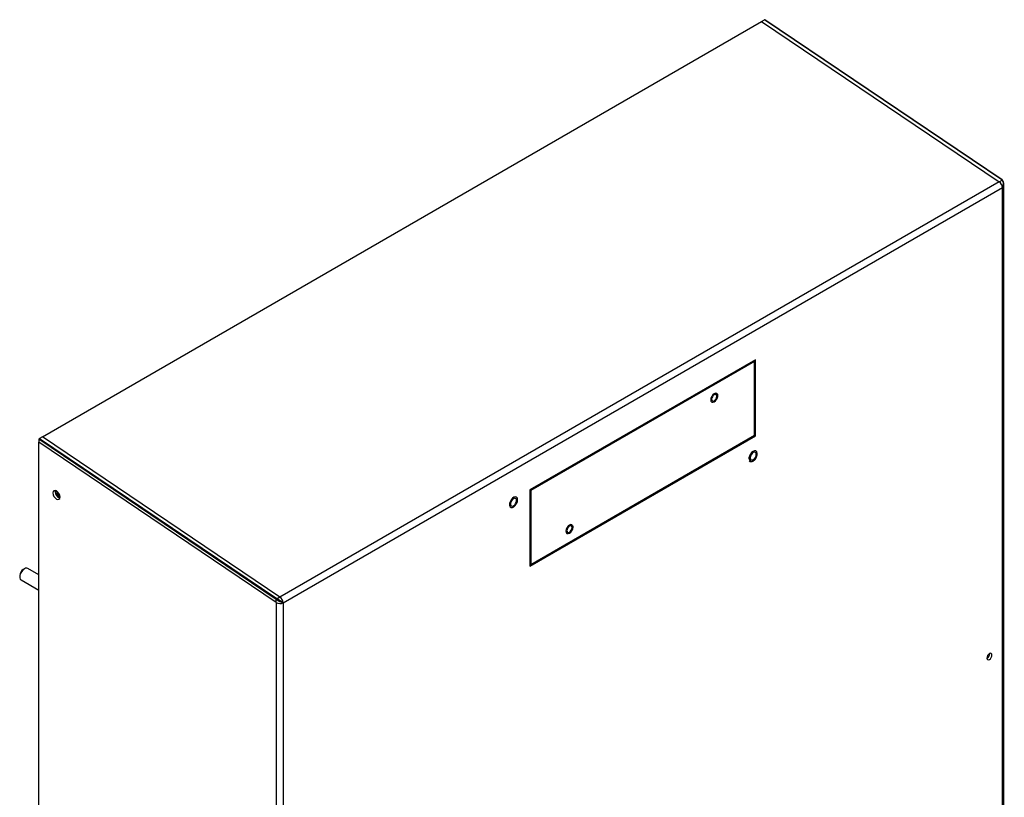
# Model space of a CAD drawing. Units: inches. Extents: x 0 to 117, y 0 to 97.
# Drawn here: x 2 to 20, y 82 to 97 of the extents above; entities that cross this region are included whole.
import ezdxf

# ---------------------------------------------------------------- set-up
doc = ezdxf.new("R2010")
doc.units = ezdxf.units.IN
doc.header["$MEASUREMENT"] = 0

msp = doc.modelspace()

# ---------------------------------------------------------------- linework, layer by layer
at = {"color": 7, "linetype": 'Continuous', "lineweight": 25}
for p, q in [((2.055, 88.753), (15.579, 96.561)), ((15.579, 96.561), (15.634, 96.592)), ((15.579, 96.561), (20.047, 93.545)), ((20.096, 93.58), (15.634, 96.592)), ((20.104, 93.58), (15.641, 96.593)), ((20.047, 93.545), (6.522, 85.738)), ((20.047, 93.545), (20.101, 93.576)), ((20.133, 93.475), (20.133, 93.518)), ((6.582, 85.629), (20.106, 93.436)), ((20.106, 70.676), (20.106, 93.436)), ((20.133, 70.713), (20.133, 93.475)), ((15.465, 90.2), (11.223, 87.751)), ((15.448, 90.169), (11.24, 87.741)), ((15.448, 90.169), (15.43, 90.18)), ((15.448, 88.781), (15.448, 90.169)), ((15.465, 88.771), (15.465, 90.2)), ((1.989, 88.704), (1.988, 88.689)), ((1.988, 88.689), (1.988, 88.648)), ((6.452, 85.692), (1.989, 88.704)), ((2.055, 88.753), (2.001, 88.722)), ((2.001, 88.722), (6.463, 85.709)), ((6.522, 85.738), (2.055, 88.753)), ((11.223, 86.322), (15.465, 88.771)), ((11.24, 86.352), (15.448, 88.781)), ((15.448, 88.781), (15.465, 88.771)), ((6.452, 85.635), (1.988, 88.648)), ((1.988, 65.445), (1.988, 88.648)), ((2.296, 87.72), (2.3, 87.742)), ((11.24, 87.741), (11.223, 87.751)), ((11.223, 87.751), (11.223, 86.322)), ((11.24, 87.741), (11.24, 86.352)), ((1.988, 86.156), (1.779, 86.276)), ((11.24, 86.352), (11.223, 86.363)), ((1.629, 86.141), (1.629, 86.117)), ((1.717, 86.27), (1.696, 86.258)), ((1.654, 86.06), (1.988, 85.867)), ((6.522, 85.738), (6.468, 85.706)), ((6.452, 85.635), (6.452, 85.692)), ((6.582, 85.629), (6.582, 76.909)), ((19.868, 84.672), (19.868, 84.678))]:
    msp.add_line(p, q, dxfattribs=at)
at = {"color": 27, "linetype": 'Continuous', "lineweight": 25}
msp.add_line((6.452, 85.635), (6.452, 77.503), dxfattribs=at)
at = {"color": 27, "linetype": 'Continuous', "lineweight": 25, "flags": 128}
for points in [[(14.748, 89.549), (14.734, 89.566), (14.713, 89.57), (14.688, 89.561), (14.662, 89.541), (14.641, 89.512), (14.627, 89.48), (14.622, 89.448), (14.627, 89.422), (14.641, 89.405), (14.662, 89.401), (14.688, 89.41), (14.713, 89.43), (14.731, 89.453)], [(12.026, 87.08), (12.012, 87.096), (11.99, 87.1), (11.965, 87.091), (11.94, 87.071), (11.919, 87.042), (11.905, 87.01), (11.9, 86.978), (11.905, 86.952), (11.919, 86.935), (11.94, 86.931), (11.965, 86.94), (11.99, 86.96), (12.008, 86.983)]]:
    msp.add_lwpolyline(points, dxfattribs=at)
at = {"color": 7, "linetype": 'Continuous', "lineweight": 25, "flags": 128}
for points in [[(14.736, 89.514), (14.732, 89.533), (14.722, 89.545), (14.706, 89.548), (14.688, 89.541), (14.669, 89.527), (14.653, 89.505), (14.643, 89.481), (14.639, 89.458), (14.643, 89.438), (14.653, 89.426), (14.669, 89.423), (14.688, 89.43), (14.706, 89.445), (14.722, 89.466), (14.732, 89.49), (14.736, 89.514)], [(14.731, 89.453), (14.734, 89.459), (14.736, 89.463)], [(15.447, 88.488), (15.418, 88.477), (15.391, 88.453), (15.367, 88.421), (15.351, 88.385), (15.344, 88.349), (15.348, 88.319), (15.361, 88.298), (15.383, 88.289), (15.41, 88.294), (15.439, 88.312), (15.465, 88.34), (15.485, 88.374), (15.497, 88.411), (15.498, 88.445), (15.489, 88.471), (15.471, 88.486), (15.447, 88.488)], [(15.447, 88.488), (15.418, 88.477), (15.391, 88.453), (15.367, 88.421), (15.351, 88.385), (15.344, 88.349), (15.348, 88.319), (15.361, 88.298), (15.367, 88.294)], [(15.447, 88.488), (15.419, 88.476), (15.391, 88.453), (15.367, 88.421), (15.351, 88.385), (15.344, 88.349), (15.348, 88.319), (15.362, 88.298), (15.383, 88.289), (15.41, 88.294), (15.439, 88.312), (15.465, 88.34), (15.485, 88.374), (15.497, 88.411), (15.498, 88.445), (15.489, 88.471), (15.471, 88.486), (15.447, 88.488)], [(15.479, 88.422), (15.475, 88.445), (15.462, 88.459), (15.444, 88.463), (15.422, 88.455), (15.399, 88.438), (15.381, 88.412), (15.368, 88.384), (15.364, 88.356), (15.368, 88.333), (15.381, 88.318), (15.399, 88.315), (15.422, 88.322), (15.444, 88.34), (15.462, 88.365), (15.475, 88.394), (15.479, 88.422)], [(15.476, 88.484), (15.471, 88.486), (15.447, 88.488)], [(2.387, 87.619), (2.382, 87.651), (2.367, 87.684), (2.346, 87.713), (2.32, 87.733), (2.295, 87.742), (2.273, 87.738), (2.259, 87.722), (2.254, 87.695), (2.259, 87.663), (2.273, 87.63), (2.295, 87.601), (2.32, 87.58), (2.346, 87.571), (2.367, 87.576), (2.382, 87.592), (2.387, 87.619)], [(10.968, 87.617), (10.948, 87.622), (10.921, 87.615), (10.892, 87.595), (10.867, 87.566), (10.848, 87.531), (10.838, 87.494), (10.838, 87.461), (10.848, 87.437), (10.859, 87.427)], [(10.991, 87.566), (10.986, 87.596), (10.971, 87.615), (10.948, 87.622), (10.921, 87.615), (10.893, 87.595), (10.867, 87.566), (10.848, 87.531), (10.838, 87.494), (10.838, 87.461), (10.848, 87.437), (10.867, 87.424), (10.893, 87.424), (10.921, 87.437), (10.948, 87.462), (10.971, 87.495), (10.986, 87.531), (10.991, 87.566)], [(10.971, 87.555), (10.967, 87.578), (10.954, 87.592), (10.936, 87.596), (10.914, 87.588), (10.892, 87.57), (10.873, 87.545), (10.86, 87.516), (10.856, 87.488), (10.86, 87.466), (10.873, 87.451), (10.892, 87.447), (10.914, 87.455), (10.936, 87.473), (10.954, 87.498), (10.967, 87.527), (10.971, 87.555)], [(10.991, 87.567), (10.986, 87.596), (10.972, 87.614)], [(10.863, 87.425), (10.867, 87.423), (10.892, 87.423), (10.921, 87.437), (10.948, 87.462), (10.971, 87.495), (10.986, 87.531), (10.991, 87.567)], [(12.014, 87.044), (12.01, 87.063), (11.999, 87.075), (11.984, 87.078), (11.965, 87.072), (11.947, 87.057), (11.931, 87.036), (11.92, 87.011), (11.917, 86.988), (11.92, 86.969), (11.931, 86.956), (11.947, 86.953), (11.965, 86.96), (11.984, 86.975), (11.999, 86.996), (12.01, 87.02), (12.014, 87.044)], [(12.008, 86.983), (12.012, 86.989), (12.014, 86.993)], [(1.717, 86.27), (1.687, 86.246), (1.66, 86.213), (1.64, 86.175), (1.63, 86.135), (1.63, 86.1), (1.64, 86.073), (1.654, 86.06)], [(19.91, 84.648), (19.907, 84.667), (19.896, 84.679), (19.881, 84.682), (19.862, 84.676), (19.844, 84.661), (19.828, 84.64), (19.818, 84.616), (19.814, 84.592), (19.818, 84.573), (19.828, 84.561), (19.844, 84.558), (19.862, 84.565), (19.881, 84.579), (19.896, 84.6), (19.907, 84.625), (19.91, 84.648)]]:
    msp.add_lwpolyline(points, dxfattribs=at)
at = {"color": 7, "linetype": 'Continuous', "lineweight": 25}
for centre, radius, start, end in [((15.638, 96.587), 0.00684, 62.2589, 129.0825), ((19.963, 93.429), 0.143, 2.7962, 54.41), ((20.105, 93.571), 0.00687, 350.791, 47.7613), ((2.014, 88.701), 0.025, 122.0101, 172.2883), ((2.429, 87.721), 0.132, 180.5302, 249.973), ((2.456, 87.735), 0.137, 180.3603, 239.6343), ((2.468, 87.742), 0.145, 184.3352, 235.6594), ((2.45, 87.732), 0.109, 187.4335, 232.5611), ((2.45, 87.732), 0.109, 187.5074, 232.4872), ((1.753, 86.223), 0.0595, 63.7957, 127.5147), ((1.775, 86.134), 0.146, 122.6055, 177.3945), ((6.439, 85.622), 0.143, 2.7962, 54.41), ((6.477, 85.688), 0.025, 122.0101, 172.2883), ((6.485, 85.685), 0.0274, 127.3053, 172.6947), ((19.768, 84.675), 0.1, 297.7728, 358.5315)]:
    msp.add_arc(centre, radius, start, end, dxfattribs=at)
at = {"color": 27, "linetype": 'Continuous', "lineweight": 25}
for centre, radius, start, end in [((20.101, 93.574), 0.00684, 62.2589, 129.0825), ((20.105, 93.57), 0.00773, 57.5974, 123.4978), ((14.647, 89.519), 0.106, 327.9683, 16.5727), ((11.924, 87.05), 0.106, 327.9683, 16.5727)]:
    msp.add_arc(centre, radius, start, end, dxfattribs=at)
at = {"color": 7, "linetype": 'Continuous', "lineweight": 25}
for centre, major_axis, ratio, start_param, end_param in [((20.042, 93.548), (0.0769, -0.0062), 0.623703, 0.750936, 0.835356), ((20.041, 93.473), (0.051, 0.108), 0.625868, 4.659612, 6.145988), ((20.041, 93.473), (0.0684, 0.0983), 0.625867, 4.765264, 6.25164), ((6.517, 85.729), (0.0919, -0.0061), 0.616514, 3.967704, 4.052124), ((6.517, 85.672), (0.0919, -0.0074), 0.623704, 3.976949, 5.547745), ((6.517, 85.666), (0.0919, -0.0447), 0.076137, 4.048452, 5.534828), ((6.518, 85.741), (0.0769, -0.0062), 0.623703, 3.976949, 4.061369), ((6.517, 85.666), (0.0847, -0.0572), 0.076276, 0.74837, 2.234746)]:
    msp.add_ellipse(centre, major_axis=major_axis, ratio=ratio, start_param=start_param, end_param=end_param, dxfattribs=at)
at = {"color": 27, "linetype": 'Continuous', "lineweight": 25}
msp.add_ellipse((20.041, 93.48), major_axis=(0.0919, -0.0074), ratio=0.623704, start_param=5.547745, end_param=6.333144, dxfattribs=at)
at = {"color": 7, "linetype": 'Continuous', "lineweight": 25}
for points, knots in [([(20.109, 93.577), (20.109, 93.577), (20.107, 93.578), (20.105, 93.579), (20.104, 93.58)], [0, 0, 0, 0, 0.250565, 1, 1, 1, 1]), ([(14.736, 89.458), (14.741, 89.469), (14.749, 89.485), (14.755, 89.508), (14.757, 89.526), (14.756, 89.542), (14.753, 89.55), (14.751, 89.554)], [0, 0, 0, 0, 0.33795, 0.465794, 0.67464, 0.879024, 1, 1, 1, 1]), ([(15.344, 88.301), (15.344, 88.3), (15.349, 88.291), (15.366, 88.284), (15.391, 88.283), (15.418, 88.293), (15.445, 88.313), (15.468, 88.339), (15.478, 88.359), (15.483, 88.367)], [0, 0, 0, 0, 0.017054, 0.188818, 0.353324, 0.520418, 0.694726, 0.870517, 1, 1, 1, 1]), ([(15.372, 88.304), (15.369, 88.304), (15.359, 88.307), (15.35, 88.321), (15.345, 88.347), (15.349, 88.378), (15.362, 88.411), (15.381, 88.441), (15.405, 88.466), (15.426, 88.479), (15.438, 88.482), (15.442, 88.483)], [0, 0, 0, 0, 0.071672, 0.201141, 0.327297, 0.448389, 0.569184, 0.690374, 0.81138, 0.931316, 1, 1, 1, 1]), ([(12.013, 86.988), (12.019, 86.999), (12.027, 87.015), (12.032, 87.038), (12.034, 87.056), (12.033, 87.072), (12.03, 87.081), (12.029, 87.084)], [0, 0, 0, 0, 0.33795, 0.465794, 0.67464, 0.879024, 1, 1, 1, 1])]:
    msp.add_open_spline(points, degree=3, knots=knots, dxfattribs=at)

doc.saveas('drawing.dxf')
